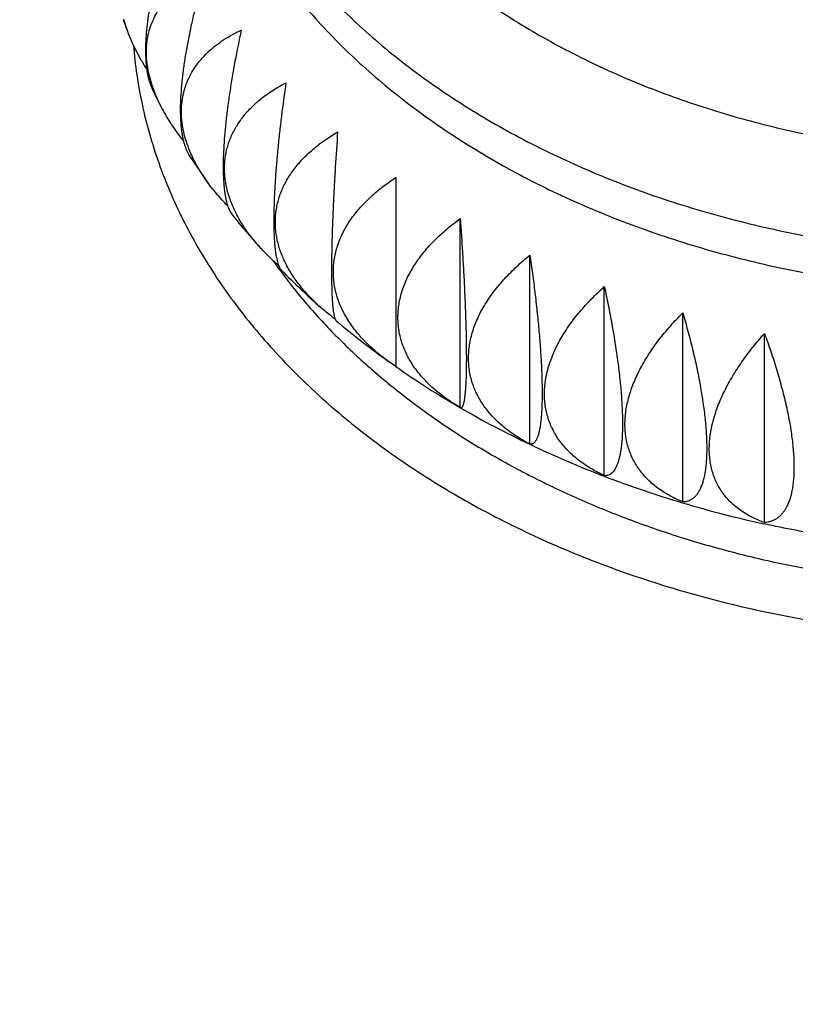
# Model space of a CAD drawing. Units: inches. Extents: x 7.3 to 14.8, y 2.1 to 12.8.
# Drawn here: x 10.2 to 10.9, y 4.7 to 5.5 of the extents above; entities that cross this region are included whole.
import ezdxf

# ---------------------------------------------------------------- set-up
doc = ezdxf.new("R2010")
doc.units = ezdxf.units.IN
doc.header["$LTSCALE"] = 1.21
doc.header["$MEASUREMENT"] = 0
doc.layers.get('0').update_dxf_attribs({"linetype": 'CONTINUOUS'})

msp = doc.modelspace()

# ---------------------------------------------------------------- linework, layer by layer
at = {"color": 7, "linetype": 'Continuous'}
for p, q in [((10.28799, 5.52427), (10.28447, 5.53417)), ((10.31706, 5.45901), (10.30898, 5.47493)), ((10.35483, 5.39749), (10.33999, 5.41961)), ((10.51593, 5.40011), (10.51593, 5.23923)), ((10.57057, 5.20436), (10.57057, 5.36508)), ((10.62981, 5.17329), (10.62981, 5.33402)), ((10.69306, 5.14648), (10.69306, 5.30721)), ((10.75973, 5.12419), (10.75973, 5.28491)), ((10.82917, 5.10662), (10.82917, 5.26735)), ((10.51593, 5.23938), (10.5096, 5.2437))]:
    msp.add_line(p, q, dxfattribs=at)
for centre, radius, start, end in [((10.85924, 5.75521), 0.61843, 218.72238, 222.08354), ((10.79543, 5.59907), 0.46927, 215.08487, 216.40041), ((10.89391, 5.78846), 0.66648, 224.51367, 228.49223), ((10.92791, 5.82857), 0.71906, 229.94639, 234.42669), ((10.9591, 5.87345), 0.77372, 235.05568, 239.85517), ((10.98508, 5.91888), 0.82605, 239.87948, 244.51998), ((11.00702, 5.96568), 0.87774, 244.54097, 249.02839), ((11.0241, 6.01103), 0.9262, 249.04569, 253.39891), ((11.03605, 6.0519), 0.96878, 253.41224, 257.65435)]:
    msp.add_arc(centre, radius, start, end, dxfattribs=at)
for points, knots in [([(8.34039, 5.09153), (8.34159, 5.11951), (8.3457, 5.17551), (8.35699, 5.25913), (8.3734, 5.3423), (8.39489, 5.42485), (8.42141, 5.50663), (8.4529, 5.58748), (8.48931, 5.66723), (8.53054, 5.74575), (8.57652, 5.82287), (8.62716, 5.89846), (8.68235, 5.97238), (8.74199, 6.04448), (8.80596, 6.11465), (8.87413, 6.18275), (8.94638, 6.24865), (9.02257, 6.31224), (9.10255, 6.3734), (9.18617, 6.43203), (9.27328, 6.488), (9.36371, 6.54123), (9.45729, 6.59162), (9.55385, 6.63907), (9.6532, 6.6835), (9.75516, 6.72482), (9.85955, 6.76296), (9.96615, 6.79786), (10.07478, 6.82944), (10.18524, 6.85765), (10.2973, 6.88244), (10.44894, 6.91092), (10.56395, 6.92692), (10.64102, 6.93522)], [0, 0, 0, 0, 0.02627, 0.052619, 0.079091, 0.105731, 0.13258, 0.159678, 0.18706, 0.214761, 0.24281, 0.271234, 0.300055, 0.329293, 0.358962, 0.389073, 0.419634, 0.450649, 0.482118, 0.514038, 0.546404, 0.579205, 0.612429, 0.646062, 0.680086, 0.714481, 0.749226, 0.784296, 0.819666, 0.855309, 0.891195, 0.927295, 1, 1, 1, 1]), ([(8.63232, 5.19678), (8.63232, 5.22197), (8.63388, 5.27241), (8.64089, 5.34787), (8.65256, 5.42303), (8.66886, 5.49773), (8.68976, 5.57182), (8.7152, 5.64515), (8.74514, 5.71758), (8.7795, 5.78896), (8.81822, 5.85916), (8.86121, 5.92804), (8.90838, 5.99548), (8.95965, 6.06135), (9.01491, 6.12552), (9.07404, 6.18788), (9.13693, 6.24831), (9.20347, 6.3067), (9.27351, 6.36295), (9.34694, 6.41694), (9.4236, 6.46859), (9.50334, 6.51779), (9.58603, 6.56445), (9.67149, 6.60849), (9.75957, 6.64983), (9.8501, 6.68839), (9.94291, 6.7241), (10.03782, 6.75689), (10.13465, 6.78671), (10.23322, 6.81349), (10.33334, 6.83719), (10.46897, 6.86468), (10.57195, 6.88044), (10.64101, 6.8888)], [0, 0, 0, 0, 0.026414, 0.052875, 0.07943, 0.106124, 0.133001, 0.160104, 0.18747, 0.215137, 0.243136, 0.271498, 0.300246, 0.329404, 0.358988, 0.389013, 0.419489, 0.450421, 0.481812, 0.513662, 0.545964, 0.578713, 0.611897, 0.645501, 0.679511, 0.713907, 0.748667, 0.783768, 0.819185, 0.854891, 0.890857, 0.927053, 1, 1, 1, 1]), ([(10.33732, 5.80394), (10.33732, 5.79572), (10.33789, 5.77926), (10.34046, 5.75465), (10.34474, 5.73015), (10.35071, 5.70584), (10.35837, 5.68177), (10.36768, 5.65799), (10.37864, 5.63457), (10.3912, 5.61156), (10.40535, 5.58902), (10.42104, 5.567), (10.43824, 5.54555), (10.46334, 5.51755), (10.49112, 5.49115), (10.52123, 5.46649), (10.55354, 5.44251), (10.58804, 5.42047), (10.6244, 5.40042), (10.66264, 5.38139), (10.7128, 5.36019), (10.77578, 5.33919), (10.84136, 5.32264), (10.90891, 5.3107), (10.97778, 5.30349), (11.02411, 5.30189), (11.04732, 5.30189)], [0, 0, 0, 0, 0.025709, 0.05148, 0.077374, 0.103448, 0.12976, 0.15636, 0.183296, 0.210612, 0.238344, 0.266523, 0.295178, 0.324326, 0.384141, 0.414839, 0.446059, 0.510016, 0.542743, 0.575942, 0.643643, 0.712916, 0.783497, 0.855089, 0.92737, 1, 1, 1, 1]), ([(10.32818, 5.6216), (10.32546, 5.61425), (10.32162, 5.60318), (10.31703, 5.58834), (10.31391, 5.57733), (10.31113, 5.56645), (10.30872, 5.55576), (10.3067, 5.54535), (10.30511, 5.53527), (10.30395, 5.52561), (10.30326, 5.51645), (10.30303, 5.50784), (10.30324, 5.50105), (10.30365, 5.49596), (10.30407, 5.4924), (10.30461, 5.48902), (10.30526, 5.48582), (10.30602, 5.48282), (10.30715, 5.47916), (10.30819, 5.47656), (10.30898, 5.47493)], [0, 0, 0, 0, 0.155965, 0.233081, 0.309159, 0.383811, 0.45662, 0.527146, 0.594946, 0.659587, 0.720669, 0.777847, 0.830857, 0.855748, 0.879545, 0.90225, 0.923869, 0.944422, 0.963936, 1, 1, 1, 1]), ([(10.3098, 5.47526), (10.30884, 5.47792), (10.30713, 5.48322), (10.30525, 5.49122), (10.30412, 5.49909), (10.30376, 5.50679), (10.30417, 5.51427), (10.30535, 5.52148), (10.30728, 5.52839), (10.30994, 5.53494), (10.31331, 5.54112), (10.31734, 5.5469), (10.322, 5.55226), (10.32723, 5.55719), (10.333, 5.56169), (10.33925, 5.56575), (10.34595, 5.56939), (10.35063, 5.57151), (10.35302, 5.5725)], [0, 0, 0, 0, 0.070895, 0.139486, 0.205835, 0.27009, 0.33248, 0.393318, 0.452976, 0.511873, 0.570439, 0.629092, 0.688213, 0.748126, 0.809094, 0.871314, 0.934923, 1, 1, 1, 1]), ([(10.35302, 5.5725), (10.35064, 5.56438), (10.3473, 5.55218), (10.34335, 5.53589), (10.34069, 5.52384), (10.33837, 5.512), (10.33641, 5.50044), (10.33483, 5.48927), (10.33366, 5.47858), (10.33291, 5.46846), (10.33265, 5.46042), (10.33268, 5.45435), (10.33281, 5.45009), (10.33305, 5.44603), (10.33341, 5.44219), (10.33387, 5.43856), (10.33443, 5.43516), (10.33511, 5.43199), (10.33588, 5.42905), (10.33675, 5.42635), (10.33772, 5.42387), (10.33878, 5.42164), (10.33958, 5.42026), (10.33999, 5.41961)], [0, 0, 0, 0, 0.162518, 0.242866, 0.322023, 0.399486, 0.474714, 0.54714, 0.616192, 0.681318, 0.742023, 0.770585, 0.797896, 0.823922, 0.848638, 0.87203, 0.894095, 0.914841, 0.934289, 0.952471, 0.969438, 0.985254, 1, 1, 1, 1]), ([(10.28799, 5.52427), (10.28768, 5.5251), (10.28651, 5.52841), (10.28547, 5.53176), (10.28479, 5.53428)], [0, 0, 0, 0, 0.253901, 1, 1, 1, 1]), ([(10.3417, 5.42043), (10.34052, 5.42311), (10.3384, 5.42849), (10.33597, 5.43667), (10.33435, 5.4448), (10.33359, 5.45283), (10.33368, 5.4607), (10.33463, 5.46835), (10.33643, 5.47575), (10.33905, 5.48284), (10.34247, 5.48959), (10.34663, 5.49596), (10.35149, 5.50193), (10.35701, 5.50749), (10.36313, 5.51262), (10.3698, 5.51733), (10.37696, 5.52161), (10.38198, 5.52415), (10.38455, 5.52536)], [0, 0, 0, 0, 0.068761, 0.135434, 0.200116, 0.262985, 0.324303, 0.384406, 0.443687, 0.502568, 0.56147, 0.620785, 0.680856, 0.741962, 0.804313, 0.868053, 0.933271, 1, 1, 1, 1]), ([(10.38455, 5.52536), (10.38263, 5.51654), (10.37993, 5.50331), (10.37679, 5.4857), (10.3747, 5.47272), (10.37291, 5.46003), (10.37143, 5.44773), (10.37029, 5.43594), (10.36952, 5.42477), (10.36917, 5.4159), (10.3691, 5.40921), (10.36914, 5.40452), (10.36928, 5.40006), (10.36952, 5.39585), (10.36985, 5.3919), (10.37027, 5.3882), (10.37078, 5.38477), (10.37138, 5.38161), (10.37207, 5.37873), (10.37284, 5.37611), (10.37369, 5.37377), (10.37462, 5.37171), (10.37562, 5.36991), (10.37637, 5.36884), (10.37676, 5.36835)], [0, 0, 0, 0, 0.169857, 0.253815, 0.3364, 0.416983, 0.494884, 0.569392, 0.639793, 0.705412, 0.736239, 0.765655, 0.793605, 0.820041, 0.844928, 0.868243, 0.889974, 0.910124, 0.928709, 0.945762, 0.961334, 0.975496, 0.988344, 1, 1, 1, 1]), ([(10.30405, 5.49241), (10.30239, 5.49502), (10.29922, 5.50024), (10.29492, 5.50821), (10.29114, 5.51619), (10.28897, 5.52158), (10.28799, 5.52427)], [0, 0, 0, 0, 0.259283, 0.512766, 0.75985, 1, 1, 1, 1]), ([(10.31706, 5.45901), (10.31635, 5.46035), (10.31366, 5.46564), (10.31131, 5.47111), (10.3098, 5.47526)], [0, 0, 0, 0, 0.255643, 1, 1, 1, 1]), ([(10.40027, 5.34073), (10.39757, 5.34372), (10.39246, 5.34982), (10.38568, 5.3594), (10.38001, 5.36925), (10.37554, 5.37928), (10.37287, 5.38779), (10.37143, 5.39458), (10.3707, 5.39962), (10.37031, 5.40464), (10.37028, 5.40961), (10.3706, 5.41453), (10.37126, 5.41939), (10.37227, 5.42416), (10.37362, 5.42885), (10.3753, 5.43343), (10.37731, 5.4379), (10.37963, 5.44225), (10.38315, 5.44791), (10.3883, 5.45466), (10.39551, 5.46212), (10.40369, 5.46897), (10.41271, 5.4752), (10.41915, 5.47888), (10.42247, 5.48063)], [0, 0, 0, 0, 0.071408, 0.140638, 0.207578, 0.27221, 0.334638, 0.365112, 0.395141, 0.424778, 0.454085, 0.483132, 0.511993, 0.540743, 0.569462, 0.598224, 0.627104, 0.656169, 0.68548, 0.745018, 0.806085, 0.868888, 0.933522, 1, 1, 1, 1]), ([(10.42247, 5.48063), (10.4211, 5.47118), (10.4192, 5.45704), (10.41699, 5.43827), (10.41555, 5.42449), (10.41433, 5.41106), (10.41336, 5.39814), (10.41264, 5.38585), (10.4122, 5.37433), (10.41207, 5.36528), (10.41212, 5.35853), (10.41222, 5.35386), (10.4124, 5.34947), (10.41265, 5.34537), (10.41297, 5.34158), (10.41335, 5.33808), (10.4138, 5.3349), (10.41431, 5.33202), (10.41489, 5.32946), (10.41552, 5.32721), (10.41621, 5.32527), (10.41695, 5.32362), (10.41774, 5.32228), (10.41835, 5.32152), (10.41866, 5.32121)], [0, 0, 0, 0, 0.177869, 0.265746, 0.352039, 0.435983, 0.516746, 0.593463, 0.665275, 0.731382, 0.762075, 0.791092, 0.818372, 0.843864, 0.867532, 0.889352, 0.909314, 0.927425, 0.943707, 0.958201, 0.970968, 0.982097, 0.991716, 1, 1, 1, 1]), ([(10.33521, 5.43161), (10.33173, 5.43599), (10.32523, 5.44484), (10.31957, 5.45425), (10.31706, 5.45901)], [0, 0, 0, 0, 0.509824, 1, 1, 1, 1]), ([(10.45223, 5.28936), (10.44903, 5.29219), (10.44294, 5.29799), (10.43472, 5.3073), (10.42765, 5.31704), (10.42187, 5.32714), (10.41819, 5.33586), (10.41602, 5.34291), (10.41478, 5.34818), (10.41394, 5.35347), (10.41349, 5.35876), (10.41344, 5.36403), (10.41379, 5.36927), (10.41453, 5.37445), (10.41567, 5.37958), (10.41719, 5.38463), (10.41909, 5.38958), (10.42135, 5.39444), (10.42487, 5.4008), (10.43014, 5.40845), (10.43767, 5.417), (10.4463, 5.42494), (10.45593, 5.43226), (10.46283, 5.43665), (10.4664, 5.43874)], [0, 0, 0, 0, 0.070123, 0.138143, 0.203954, 0.267546, 0.32904, 0.359098, 0.38875, 0.418055, 0.447082, 0.475908, 0.504613, 0.533281, 0.561994, 0.590834, 0.619875, 0.649186, 0.678828, 0.739263, 0.801505, 0.865704, 0.931887, 1, 1, 1, 1]), ([(10.4664, 5.43874), (10.46568, 5.42876), (10.46468, 5.41384), (10.46354, 5.39407), (10.4628, 5.3796), (10.46218, 5.36557), (10.4617, 5.35214), (10.46137, 5.33947), (10.46119, 5.32772), (10.46117, 5.31703), (10.46129, 5.30884), (10.46147, 5.30292), (10.46164, 5.29897), (10.46184, 5.29536), (10.46208, 5.29209), (10.46236, 5.28917), (10.46267, 5.2866), (10.46301, 5.28437), (10.46333, 5.28273), (10.4636, 5.28159), (10.46381, 5.28086), (10.46402, 5.28021), (10.46424, 5.27964), (10.46446, 5.27916), (10.46469, 5.27875), (10.46493, 5.27842), (10.4651, 5.27824), (10.46519, 5.27817)], [0, 0, 0, 0, 0.186275, 0.278235, 0.36837, 0.455773, 0.539458, 0.618405, 0.691614, 0.758167, 0.81729, 0.843876, 0.868404, 0.890835, 0.911147, 0.929333, 0.945398, 0.959364, 0.97127, 0.976467, 0.981173, 0.985398, 0.989158, 0.992469, 0.995356, 0.997851, 1, 1, 1, 1]), ([(10.35483, 5.39749), (10.35224, 5.40117), (10.34746, 5.4086), (10.34344, 5.41648), (10.3417, 5.42043)], [0, 0, 0, 0, 0.5099, 1, 1, 1, 1]), ([(10.5096, 5.2437), (10.506, 5.24628), (10.49909, 5.25163), (10.48963, 5.26039), (10.48135, 5.26975), (10.47552, 5.27807), (10.47161, 5.28495), (10.46909, 5.29017), (10.46697, 5.29549), (10.46526, 5.30088), (10.46398, 5.30632), (10.46313, 5.31182), (10.46272, 5.31733), (10.46274, 5.32286), (10.46321, 5.32837), (10.46412, 5.33386), (10.46546, 5.3393), (10.46722, 5.34468), (10.46939, 5.34999), (10.47284, 5.35699), (10.47706, 5.36373), (10.48191, 5.37016), (10.48592, 5.3749), (10.49024, 5.37949), (10.49645, 5.38546), (10.5049, 5.39253), (10.51216, 5.39764), (10.51593, 5.40011)], [0, 0, 0, 0, 0.068757, 0.135441, 0.199965, 0.262344, 0.292787, 0.322767, 0.352331, 0.381536, 0.41045, 0.439152, 0.467725, 0.496259, 0.524844, 0.553568, 0.582516, 0.611763, 0.641377, 0.671415, 0.732898, 0.764431, 0.796502, 0.829117, 0.862271, 0.93014, 1, 1, 1, 1]), ([(10.37295, 5.37578), (10.36963, 5.37922), (10.36329, 5.38622), (10.35751, 5.3937), (10.35483, 5.39749)], [0, 0, 0, 0, 0.507432, 1, 1, 1, 1]), ([(10.57057, 5.20436), (10.5667, 5.20663), (10.55924, 5.21141), (10.54891, 5.21944), (10.53977, 5.22821), (10.53323, 5.23617), (10.52878, 5.24286), (10.52586, 5.24798), (10.52336, 5.25324), (10.5213, 5.25863), (10.51967, 5.26411), (10.51851, 5.26969), (10.5178, 5.27534), (10.51757, 5.28105), (10.51781, 5.28678), (10.51851, 5.29253), (10.51968, 5.29827), (10.5213, 5.30398), (10.52337, 5.30964), (10.52673, 5.31718), (10.53201, 5.32641), (10.53978, 5.33695), (10.54891, 5.34698), (10.55922, 5.35644), (10.56669, 5.36227), (10.57057, 5.36508)], [0, 0, 0, 0, 0.067188, 0.132298, 0.195277, 0.256188, 0.285947, 0.315287, 0.344265, 0.372949, 0.40142, 0.429766, 0.45808, 0.48646, 0.515003, 0.5438, 0.572936, 0.602486, 0.632511, 0.663061, 0.725836, 0.790992, 0.858508, 0.928246, 1, 1, 1, 1]), ([(10.57057, 5.36508), (10.57096, 5.35972), (10.5717, 5.34901), (10.57271, 5.33301), (10.57361, 5.31723), (10.57437, 5.30182), (10.57498, 5.28697), (10.57543, 5.27288), (10.57571, 5.25974), (10.5758, 5.24947), (10.57577, 5.24187), (10.5757, 5.23669), (10.57559, 5.23187), (10.57543, 5.22742), (10.57523, 5.22336), (10.57499, 5.2197), (10.57471, 5.21643), (10.57439, 5.21357), (10.57403, 5.2111), (10.57369, 5.20929), (10.5734, 5.20804), (10.57318, 5.20725), (10.57295, 5.20655), (10.57272, 5.20594), (10.57248, 5.20543), (10.57223, 5.20501), (10.57197, 5.20468), (10.57171, 5.20443), (10.57143, 5.20428), (10.57114, 5.20421), (10.57085, 5.20424), (10.57066, 5.20431), (10.57057, 5.20436)], [0, 0, 0, 0, 0.099301, 0.198176, 0.295762, 0.391046, 0.482887, 0.570059, 0.651314, 0.725466, 0.759547, 0.791481, 0.821175, 0.848552, 0.873557, 0.896152, 0.916321, 0.934063, 0.949401, 0.962378, 0.968, 0.973059, 0.97757, 0.981547, 0.985016, 0.988005, 0.990556, 0.992733, 0.994627, 0.996367, 0.998109, 1, 1, 1, 1]), ([(10.41622, 5.32514), (10.41338, 5.32761), (10.4079, 5.33264), (10.40273, 5.338), (10.40027, 5.34073)], [0, 0, 0, 0, 0.505458, 1, 1, 1, 1]), ([(10.62981, 5.17329), (10.62599, 5.1753), (10.61864, 5.17956), (10.60846, 5.18688), (10.60089, 5.19373), (10.59552, 5.1996), (10.59188, 5.20417), (10.58861, 5.20892), (10.58574, 5.21384), (10.58328, 5.21893), (10.58124, 5.22418), (10.57964, 5.22955), (10.57849, 5.23505), (10.5778, 5.24066), (10.57757, 5.24634), (10.57781, 5.25209), (10.5785, 5.25788), (10.57965, 5.2637), (10.58181, 5.27154), (10.58563, 5.28131), (10.59181, 5.2927), (10.59946, 5.30376), (10.60845, 5.31441), (10.61861, 5.32458), (10.62598, 5.33093), (10.62981, 5.33402)], [0, 0, 0, 0, 0.064691, 0.12731, 0.187896, 0.217491, 0.246658, 0.275448, 0.303921, 0.332153, 0.360226, 0.388233, 0.416273, 0.444445, 0.472848, 0.501576, 0.530714, 0.560334, 0.590499, 0.6526, 0.717265, 0.784512, 0.854208, 0.926129, 1, 1, 1, 1]), ([(10.62981, 5.33402), (10.63058, 5.3287), (10.63206, 5.31806), (10.63407, 5.30217), (10.63585, 5.28648), (10.63737, 5.27115), (10.63859, 5.25637), (10.63949, 5.24232), (10.63996, 5.23115), (10.64015, 5.22275), (10.6402, 5.21688), (10.64015, 5.21135), (10.64002, 5.20615), (10.6398, 5.20132), (10.63948, 5.19686), (10.63909, 5.19278), (10.6386, 5.18908), (10.63804, 5.18578), (10.6374, 5.18288), (10.63679, 5.18071), (10.63625, 5.17918), (10.63585, 5.17817), (10.63543, 5.17726), (10.63499, 5.17644), (10.63454, 5.17572), (10.63407, 5.17509), (10.63358, 5.17455), (10.63308, 5.1741), (10.63257, 5.17374), (10.63204, 5.17347), (10.6315, 5.1733), (10.63094, 5.1732), (10.63037, 5.1732), (10.63, 5.17325), (10.62981, 5.17329)], [0, 0, 0, 0, 0.097658, 0.194843, 0.290713, 0.384285, 0.474454, 0.560035, 0.63983, 0.6772, 0.71271, 0.746245, 0.777705, 0.807005, 0.834082, 0.858892, 0.881415, 0.901651, 0.919626, 0.935397, 0.942483, 0.949054, 0.955129, 0.960728, 0.96588, 0.970615, 0.974974, 0.979003, 0.982761, 0.986313, 0.989734, 0.993104, 0.996502, 1, 1, 1, 1]), ([(10.41772, 5.32059), (10.42526, 5.31036), (10.44136, 5.29026), (10.46804, 5.2617), (10.4974, 5.23448), (10.5293, 5.20875), (10.5636, 5.18462), (10.60014, 5.1622), (10.63874, 5.14159), (10.67923, 5.12289), (10.72143, 5.10618), (10.76513, 5.09154), (10.81014, 5.07904), (10.85625, 5.06873), (10.90324, 5.06066), (10.95089, 5.05487), (10.99899, 5.05139), (11.04732, 5.05022), (11.09564, 5.05139), (11.14374, 5.05487), (11.1914, 5.06066), (11.23839, 5.06873), (11.28449, 5.07904), (11.3295, 5.09154), (11.37321, 5.10618), (11.4154, 5.12289), (11.4559, 5.14159), (11.4945, 5.1622), (11.53104, 5.18462), (11.56534, 5.20875), (11.59724, 5.23448), (11.6266, 5.2617), (11.65327, 5.29026), (11.66937, 5.31036), (11.67691, 5.32059)], [0, 0, 0, 0, 0.026884, 0.054416, 0.082618, 0.111501, 0.14106, 0.17128, 0.202135, 0.233588, 0.265594, 0.298102, 0.331051, 0.364377, 0.398009, 0.431875, 0.465898, 0.5, 0.534102, 0.568125, 0.601991, 0.635623, 0.668949, 0.701898, 0.734406, 0.766412, 0.797865, 0.82872, 0.85894, 0.888499, 0.917382, 0.945584, 0.973116, 1, 1, 1, 1]), ([(10.69306, 5.14648), (10.68934, 5.14822), (10.68217, 5.15198), (10.67223, 5.15861), (10.66484, 5.16494), (10.65961, 5.17045), (10.65605, 5.17476), (10.65287, 5.17929), (10.65006, 5.18402), (10.64766, 5.18894), (10.64567, 5.19405), (10.64411, 5.19932), (10.64299, 5.20474), (10.64232, 5.21029), (10.6421, 5.21596), (10.64233, 5.22173), (10.64301, 5.22757), (10.64413, 5.23346), (10.64624, 5.24146), (10.64997, 5.25149), (10.65599, 5.26329), (10.66346, 5.27487), (10.67222, 5.28613), (10.68213, 5.29699), (10.68932, 5.30385), (10.69306, 5.30721)], [0, 0, 0, 0, 0.062017, 0.121997, 0.180081, 0.208516, 0.236606, 0.26442, 0.292037, 0.319546, 0.347047, 0.374642, 0.402436, 0.430533, 0.459029, 0.488011, 0.517554, 0.547717, 0.578547, 0.642283, 0.708872, 0.778206, 0.850048, 0.924092, 1, 1, 1, 1]), ([(10.69306, 5.30721), (10.69421, 5.30196), (10.69641, 5.29146), (10.69941, 5.27574), (10.70206, 5.2602), (10.70431, 5.245), (10.70613, 5.23032), (10.70726, 5.21848), (10.7079, 5.20942), (10.70824, 5.20298), (10.70845, 5.19683), (10.70852, 5.19097), (10.70846, 5.18543), (10.70826, 5.18022), (10.70793, 5.17536), (10.70746, 5.17087), (10.70687, 5.16675), (10.70615, 5.16302), (10.70531, 5.15966), (10.70435, 5.1567), (10.70328, 5.15412), (10.70211, 5.15191), (10.70083, 5.15009), (10.69945, 5.14863), (10.69797, 5.14754), (10.6964, 5.14681), (10.69475, 5.14645), (10.69362, 5.14644), (10.69306, 5.14648)], [0, 0, 0, 0, 0.095752, 0.19095, 0.284787, 0.376316, 0.46448, 0.548155, 0.587955, 0.626213, 0.662802, 0.697604, 0.730516, 0.761452, 0.790341, 0.817137, 0.841817, 0.86438, 0.884854, 0.9033, 0.919812, 0.934527, 0.947633, 0.959381, 0.970092, 0.980151, 0.989984, 1, 1, 1, 1]), ([(10.46425, 5.2796), (10.4632, 5.28038), (10.45909, 5.28351), (10.45511, 5.2868), (10.45223, 5.28936)], [0, 0, 0, 0, 0.252761, 1, 1, 1, 1]), ([(10.75973, 5.12419), (10.75614, 5.12567), (10.74922, 5.12894), (10.74115, 5.13395), (10.73527, 5.13844), (10.73119, 5.14204), (10.72742, 5.14587), (10.72399, 5.14995), (10.72092, 5.15426), (10.71821, 5.1588), (10.71589, 5.16356), (10.71397, 5.16853), (10.71247, 5.1737), (10.71139, 5.17904), (10.71074, 5.18455), (10.71053, 5.1902), (10.71075, 5.19598), (10.71164, 5.20392), (10.71386, 5.21407), (10.71814, 5.22626), (10.72394, 5.23846), (10.73115, 5.25055), (10.7396, 5.2624), (10.74917, 5.27394), (10.75611, 5.2813), (10.75973, 5.28491)], [0, 0, 0, 0, 0.059141, 0.11631, 0.144243, 0.171795, 0.199028, 0.226015, 0.252844, 0.279612, 0.306424, 0.333392, 0.360627, 0.388239, 0.416328, 0.444986, 0.474291, 0.504303, 0.566582, 0.632028, 0.700582, 0.772013, 0.845985, 0.922112, 1, 1, 1, 1]), ([(10.75973, 5.28491), (10.76124, 5.27976), (10.76414, 5.26944), (10.76809, 5.25396), (10.77159, 5.23864), (10.77456, 5.22361), (10.77658, 5.21135), (10.77788, 5.20182), (10.77867, 5.19496), (10.77929, 5.18831), (10.77975, 5.18191), (10.78002, 5.17577), (10.78011, 5.16991), (10.78003, 5.16436), (10.77976, 5.15914), (10.77932, 5.15425), (10.77871, 5.14972), (10.77792, 5.14555), (10.77697, 5.14175), (10.77586, 5.13833), (10.7746, 5.13528), (10.7734, 5.13301), (10.77236, 5.13139), (10.77132, 5.12996), (10.76994, 5.12838), (10.76811, 5.12682), (10.76617, 5.12562), (10.76411, 5.12478), (10.76195, 5.12429), (10.76048, 5.12419), (10.75973, 5.12419)], [0, 0, 0, 0, 0.093723, 0.186789, 0.278424, 0.36773, 0.453708, 0.495123, 0.535309, 0.574138, 0.611485, 0.647237, 0.68129, 0.713555, 0.743964, 0.772465, 0.799032, 0.823663, 0.846385, 0.867255, 0.886366, 0.903845, 0.912029, 0.919873, 0.934651, 0.948449, 0.961566, 0.974321, 0.987036, 1, 1, 1, 1]), ([(10.82917, 5.10662), (10.82575, 5.10786), (10.81914, 5.11066), (10.81143, 5.11512), (10.80581, 5.11922), (10.80192, 5.12253), (10.79832, 5.12612), (10.79505, 5.12996), (10.79211, 5.13407), (10.78952, 5.13843), (10.78731, 5.14303), (10.78548, 5.14787), (10.78405, 5.15294), (10.78302, 5.15821), (10.7824, 5.16367), (10.78213, 5.17129), (10.78271, 5.17913), (10.78408, 5.18707), (10.78602, 5.19536), (10.78947, 5.20588), (10.79501, 5.21847), (10.80188, 5.23103), (10.80995, 5.24346), (10.81907, 5.25564), (10.82571, 5.26348), (10.82917, 5.26735)], [0, 0, 0, 0, 0.056036, 0.110196, 0.136704, 0.162907, 0.188889, 0.214743, 0.240576, 0.266503, 0.292645, 0.319122, 0.346052, 0.373543, 0.401693, 0.430583, 0.490787, 0.522211, 0.554525, 0.621761, 0.692328, 0.765877, 0.841978, 0.920168, 1, 1, 1, 1]), ([(10.82917, 5.26735), (10.83103, 5.26231), (10.8346, 5.25222), (10.83947, 5.23705), (10.84377, 5.222), (10.84743, 5.2072), (10.84992, 5.19509), (10.85152, 5.18566), (10.8525, 5.17886), (10.85327, 5.17226), (10.85382, 5.16589), (10.85416, 5.15977), (10.85428, 5.15392), (10.85417, 5.14836), (10.85385, 5.14311), (10.8533, 5.13819), (10.85254, 5.13361), (10.85157, 5.12937), (10.8504, 5.1255), (10.84903, 5.12198), (10.84747, 5.11883), (10.84572, 5.11605), (10.8438, 5.11363), (10.84171, 5.11158), (10.83947, 5.10988), (10.83708, 5.10854), (10.83455, 5.10755), (10.8319, 5.10689), (10.83009, 5.10668), (10.82917, 5.10662)], [0, 0, 0, 0, 0.091666, 0.18255, 0.271919, 0.358927, 0.442641, 0.482961, 0.522095, 0.559924, 0.596341, 0.631243, 0.664546, 0.69618, 0.726092, 0.754253, 0.780659, 0.805333, 0.828327, 0.849725, 0.869644, 0.88824, 0.905698, 0.922241, 0.938114, 0.953576, 0.968887, 0.98429, 1, 1, 1, 1]), ([(11.04732, 5.08211), (11.0289, 5.08211), (10.99208, 5.08308), (10.9371, 5.08748), (10.88263, 5.0948), (10.84672, 5.10162), (10.82892, 5.10552)], [0, 0, 0, 0, 0.25117, 0.501863, 0.751619, 1, 1, 1, 1])]:
    msp.add_open_spline(points, degree=3, knots=knots, dxfattribs=at)
at = {"color": 9, "linetype": 'Continuous'}
for points, knots in [([(10.64102, 6.93193), (10.5628, 6.92347), (10.44612, 6.90711), (10.29233, 6.87789), (10.17873, 6.85244), (10.06685, 6.82346), (9.95689, 6.791), (9.84907, 6.75513), (9.7436, 6.71591), (9.64069, 6.67343), (9.54054, 6.62776), (9.44335, 6.579), (9.34931, 6.52724), (9.25861, 6.47258), (9.17141, 6.41513), (9.0879, 6.355), (9.00823, 6.29231), (8.93257, 6.22718), (8.86106, 6.15974), (8.79385, 6.09012), (8.73106, 6.01846), (8.67282, 5.94489), (8.61925, 5.86956), (8.57045, 5.79262), (8.52652, 5.71421), (8.48754, 5.6345), (8.4536, 5.55364), (8.42477, 5.47179), (8.4011, 5.3891), (8.38264, 5.30575), (8.36942, 5.22189), (8.36148, 5.13771), (8.35972, 5.08144), (8.35972, 5.05335)], [0, 0, 0, 0, 0.073237, 0.109588, 0.145714, 0.181583, 0.217163, 0.252426, 0.287344, 0.321892, 0.356047, 0.389786, 0.423093, 0.455951, 0.488348, 0.520274, 0.551722, 0.58269, 0.613179, 0.643194, 0.672744, 0.701842, 0.730506, 0.758756, 0.78662, 0.814127, 0.841312, 0.868213, 0.89487, 0.92133, 0.947638, 0.973845, 1, 1, 1, 1]), ([(10.64106, 6.89835), (10.56935, 6.88996), (10.46242, 6.87405), (10.32154, 6.84609), (10.21754, 6.82192), (10.11514, 6.79453), (10.01454, 6.764), (9.91594, 6.73037), (9.81951, 6.6937), (9.72546, 6.65408), (9.63396, 6.61157), (9.54518, 6.56626), (9.45931, 6.51823), (9.3765, 6.46758), (9.29691, 6.4144), (9.2207, 6.3588), (9.14802, 6.30088), (9.09028, 6.25058), (9.04602, 6.20929), (9.00338, 6.16764), (8.9525, 6.11435), (8.89525, 6.04832), (8.84216, 5.98057), (8.79333, 5.91122), (8.74886, 5.84042), (8.70882, 5.76829), (8.67331, 5.69499), (8.64239, 5.62064), (8.61612, 5.5454), (8.59456, 5.46941), (8.57774, 5.39282), (8.5657, 5.31577), (8.55847, 5.23842), (8.55686, 5.18673), (8.55686, 5.16092)], [0, 0, 0, 0, 0.073262, 0.109615, 0.145736, 0.181594, 0.217158, 0.252402, 0.287297, 0.32182, 0.355948, 0.389661, 0.422941, 0.455773, 0.488145, 0.520048, 0.551476, 0.582427, 0.597726, 0.612906, 0.642912, 0.672458, 0.701556, 0.730225, 0.758486, 0.786365, 0.813893, 0.841102, 0.868031, 0.89472, 0.921214, 0.94756, 0.973805, 1, 1, 1, 1]), ([(10.64101, 6.8811), (10.57273, 6.87276), (10.47092, 6.85708), (10.33684, 6.82979), (10.23789, 6.80629), (10.14048, 6.77976), (10.0448, 6.75024), (9.95104, 6.71779), (9.85938, 6.68247), (9.76998, 6.64435), (9.68303, 6.60351), (9.59868, 6.56001), (9.51709, 6.51395), (9.43843, 6.46541), (9.36285, 6.41448), (9.29048, 6.36127), (9.22146, 6.30586), (9.15594, 6.24837), (9.09403, 6.1889), (9.03585, 6.12757), (8.98152, 6.0645), (8.93113, 5.9998), (8.8848, 5.93361), (8.84259, 5.86603), (8.80461, 5.79721), (8.77092, 5.72727), (8.74158, 5.65635), (8.71666, 5.58459), (8.6962, 5.51212), (8.68025, 5.43908), (8.66883, 5.36561), (8.66197, 5.29185), (8.66044, 5.24257), (8.66044, 5.21796)], [0, 0, 0, 0, 0.073275, 0.109628, 0.145746, 0.181597, 0.217152, 0.252384, 0.287266, 0.321774, 0.355886, 0.389583, 0.422847, 0.455663, 0.48802, 0.51991, 0.551327, 0.582269, 0.612738, 0.642739, 0.672283, 0.701382, 0.730055, 0.758322, 0.786211, 0.81375, 0.840974, 0.86792, 0.894629, 0.921145, 0.947513, 0.973781, 1, 1, 1, 1]), ([(10.39732, 5.87793), (10.39732, 5.8704), (10.39784, 5.85534), (10.4002, 5.8328), (10.40411, 5.81038), (10.40958, 5.78812), (10.41659, 5.76608), (10.42512, 5.74432), (10.43514, 5.72287), (10.44665, 5.70181), (10.4596, 5.68117), (10.47396, 5.66101), (10.48971, 5.64137), (10.5068, 5.62231), (10.52519, 5.60386), (10.5516, 5.57995), (10.58025, 5.55767), (10.61082, 5.53711), (10.64327, 5.51733), (10.67749, 5.49944), (10.71319, 5.48347), (10.75041, 5.46857), (10.79873, 5.45245), (10.85877, 5.4373), (10.92061, 5.42637), (10.98366, 5.41978), (11.04732, 5.41757), (11.11098, 5.41978), (11.17403, 5.42637), (11.23587, 5.4373), (11.29591, 5.45245), (11.34423, 5.46857), (11.38145, 5.48347), (11.41714, 5.49944), (11.45136, 5.51733), (11.48382, 5.53711), (11.51439, 5.55767), (11.54303, 5.57995), (11.56945, 5.60386), (11.58784, 5.62231), (11.60493, 5.64137), (11.62067, 5.66101), (11.63504, 5.68117), (11.64799, 5.70181), (11.65949, 5.72287), (11.66952, 5.74432), (11.67805, 5.76608), (11.68506, 5.78812), (11.69053, 5.81038), (11.69444, 5.8328), (11.69679, 5.85534), (11.69732, 5.8704), (11.69732, 5.87793)], [0, 0, 0, 0, 0.012854, 0.02574, 0.038686, 0.051723, 0.064879, 0.078179, 0.091647, 0.105304, 0.11917, 0.133259, 0.147586, 0.16216, 0.176989, 0.192077, 0.223027, 0.238893, 0.255012, 0.287968, 0.304791, 0.321825, 0.35646, 0.39175, 0.427546, 0.463686, 0.5, 0.536314, 0.572454, 0.60825, 0.64354, 0.678175, 0.695209, 0.712032, 0.744988, 0.761107, 0.776973, 0.807923, 0.823011, 0.83784, 0.852414, 0.866741, 0.88083, 0.894696, 0.908353, 0.921821, 0.935121, 0.948277, 0.961314, 0.97426, 0.987146, 1, 1, 1, 1]), ([(10.33732, 5.8355), (10.33732, 5.82728), (10.33789, 5.81082), (10.34046, 5.78621), (10.34474, 5.76172), (10.35071, 5.73741), (10.35837, 5.71333), (10.36768, 5.68956), (10.37864, 5.66613), (10.3912, 5.64312), (10.40535, 5.62058), (10.42104, 5.59856), (10.43824, 5.57711), (10.46334, 5.54911), (10.49112, 5.52271), (10.52123, 5.49806), (10.55354, 5.47408), (10.58804, 5.45203), (10.6244, 5.43199), (10.66264, 5.41295), (10.7128, 5.39176), (10.77578, 5.37075), (10.84136, 5.3542), (10.90891, 5.34226), (10.97778, 5.33506), (11.04732, 5.33265), (11.11686, 5.33506), (11.18573, 5.34226), (11.25328, 5.3542), (11.31886, 5.37075), (11.38184, 5.39176), (11.43199, 5.41295), (11.47024, 5.43199), (11.50659, 5.45203), (11.54109, 5.47408), (11.57341, 5.49806), (11.60351, 5.52271), (11.6313, 5.54911), (11.6564, 5.57711), (11.6736, 5.59856), (11.68929, 5.62058), (11.70344, 5.64312), (11.716, 5.66613), (11.72696, 5.68956), (11.73627, 5.71333), (11.74393, 5.73741), (11.7499, 5.76172), (11.75418, 5.78621), (11.75675, 5.81082), (11.75732, 5.82728), (11.75732, 5.8355)], [0, 0, 0, 0, 0.012855, 0.02574, 0.038687, 0.051724, 0.06488, 0.07818, 0.091648, 0.105306, 0.119172, 0.133262, 0.147589, 0.162163, 0.19207, 0.20742, 0.223029, 0.255008, 0.271372, 0.287971, 0.321822, 0.356458, 0.391748, 0.427545, 0.463685, 0.5, 0.536315, 0.572455, 0.608252, 0.643542, 0.678178, 0.712029, 0.728628, 0.744992, 0.776971, 0.79258, 0.80793, 0.837837, 0.852411, 0.866738, 0.880828, 0.894694, 0.908352, 0.92182, 0.93512, 0.948276, 0.961313, 0.97426, 0.987145, 1, 1, 1, 1]), ([(10.29286, 5.51253), (10.29353, 5.5041), (10.29543, 5.48724), (10.29997, 5.46212), (10.30619, 5.43718), (10.31407, 5.41248), (10.3236, 5.38807), (10.33475, 5.36401), (10.34749, 5.34035), (10.36181, 5.31715), (10.37766, 5.29446), (10.395, 5.27233), (10.41381, 5.2508), (10.43404, 5.22993), (10.45564, 5.20976), (10.48645, 5.18365), (10.51959, 5.15937), (10.55474, 5.13697), (10.5919, 5.11546), (10.64094, 5.09101), (10.70299, 5.06591), (10.76811, 5.04506), (10.83571, 5.02866), (10.90519, 5.01683), (10.97594, 5.0097), (11.04732, 5.00731), (11.1187, 5.0097), (11.18945, 5.01683), (11.25893, 5.02866), (11.32653, 5.04506), (11.39165, 5.06591), (11.4537, 5.09101), (11.50274, 5.11546), (11.5399, 5.13697), (11.57505, 5.15937), (11.60819, 5.18365), (11.639, 5.20976), (11.6606, 5.22993), (11.68082, 5.2508), (11.69963, 5.27233), (11.71698, 5.29446), (11.73283, 5.31715), (11.74714, 5.34035), (11.75989, 5.36401), (11.77104, 5.38807), (11.78056, 5.41248), (11.78845, 5.43718), (11.79466, 5.46212), (11.7992, 5.48724), (11.80111, 5.5041), (11.80178, 5.51253)], [0, 0, 0, 0, 0.012807, 0.025676, 0.038634, 0.051706, 0.064916, 0.078287, 0.091837, 0.105586, 0.119546, 0.133733, 0.148154, 0.162817, 0.177728, 0.192889, 0.22395, 0.239853, 0.255994, 0.28895, 0.322743, 0.357267, 0.3924, 0.428001, 0.46392, 0.5, 0.53608, 0.571999, 0.6076, 0.642733, 0.677257, 0.71105, 0.744006, 0.760147, 0.77605, 0.807111, 0.822272, 0.837183, 0.851846, 0.866267, 0.880454, 0.894414, 0.908163, 0.921713, 0.935084, 0.948294, 0.961366, 0.974324, 0.987193, 1, 1, 1, 1]), ([(8.66044, 5.21796), (8.66044, 5.20415), (8.66092, 5.17652), (8.66308, 5.13511), (8.66668, 5.09375), (8.6717, 5.05246), (8.67817, 5.01127), (8.68606, 4.97021), (8.69537, 4.9293), (8.7061, 4.88856), (8.71824, 4.84802), (8.73178, 4.80771), (8.74672, 4.76764), (8.76855, 4.71442), (8.79934, 4.64859), (8.84159, 4.57123), (8.88106, 4.50833), (8.9152, 4.45889), (8.95133, 4.40965), (8.99972, 4.34931), (9.05179, 4.29122), (9.0958, 4.24588), (9.14176, 4.20092), (9.20214, 4.14626), (9.27871, 4.08354), (9.35954, 4.02356), (9.44443, 3.96646), (9.53318, 3.91237), (9.62556, 3.86143), (9.72136, 3.81375), (9.82035, 3.76946), (9.92229, 3.72865), (10.02694, 3.69143), (10.13404, 3.65788), (10.24334, 3.62809), (10.35457, 3.60212), (10.46746, 3.58004), (10.58175, 3.56191), (10.69716, 3.54776), (10.81341, 3.53762), (10.93022, 3.53153), (11.04732, 3.5295), (11.16441, 3.53153), (11.28123, 3.53762), (11.39748, 3.54776), (11.51289, 3.56191), (11.62718, 3.58004), (11.74007, 3.60212), (11.8513, 3.62809), (11.9606, 3.65788), (12.0677, 3.69143), (12.17234, 3.72865), (12.27428, 3.76946), (12.37327, 3.81375), (12.46908, 3.86143), (12.56146, 3.91237), (12.6502, 3.96646), (12.73509, 4.02356), (12.81592, 4.08354), (12.8925, 4.14626), (12.95288, 4.20092), (12.99884, 4.24588), (13.04285, 4.29122), (13.09492, 4.34931), (13.1433, 4.40965), (13.17944, 4.45889), (13.21357, 4.50833), (13.25305, 4.57123), (13.29529, 4.64859), (13.32608, 4.71442), (13.34792, 4.76764), (13.36286, 4.80771), (13.3764, 4.84802), (13.38854, 4.88856), (13.39927, 4.9293), (13.40858, 4.97021), (13.41647, 5.01127), (13.42293, 5.05246), (13.42796, 5.09375), (13.43156, 5.13511), (13.43371, 5.17652), (13.43419, 5.20415), (13.43419, 5.21796)], [0, 0, 0, 0, 0.006425, 0.012855, 0.019292, 0.025741, 0.032205, 0.038687, 0.045193, 0.051725, 0.058286, 0.064881, 0.071511, 0.078181, 0.091647, 0.105303, 0.119167, 0.126183, 0.133256, 0.147581, 0.162154, 0.169536, 0.176982, 0.192068, 0.207415, 0.223023, 0.238888, 0.255005, 0.271367, 0.287964, 0.304785, 0.321817, 0.339045, 0.356454, 0.374028, 0.391746, 0.409591, 0.427543, 0.445582, 0.463685, 0.481831, 0.5, 0.518169, 0.536315, 0.554418, 0.572457, 0.590409, 0.608254, 0.625972, 0.643546, 0.660955, 0.678183, 0.695215, 0.712036, 0.728633, 0.744995, 0.761112, 0.776977, 0.792585, 0.807932, 0.823018, 0.830464, 0.837846, 0.852419, 0.866744, 0.873817, 0.880833, 0.894697, 0.908353, 0.921819, 0.928489, 0.935119, 0.941714, 0.948275, 0.954807, 0.961313, 0.967795, 0.974259, 0.980708, 0.987145, 0.993575, 1, 1, 1, 1]), ([(8.63232, 5.19678), (8.63232, 5.18281), (8.6328, 5.15486), (8.63499, 5.11296), (8.63862, 5.07111), (8.64371, 5.02934), (8.65025, 4.98767), (8.65823, 4.94612), (8.66765, 4.90473), (8.67851, 4.86351), (8.69079, 4.82249), (8.7045, 4.7817), (8.71961, 4.74116), (8.7417, 4.68731), (8.77286, 4.62071), (8.8156, 4.54244), (8.85554, 4.47879), (8.89007, 4.42877), (8.92663, 4.37895), (8.97559, 4.3179), (9.02827, 4.25913), (9.0728, 4.21325), (9.11931, 4.16777), (9.18039, 4.11246), (9.25787, 4.049), (9.33966, 3.98831), (9.42555, 3.93054), (9.51533, 3.87581), (9.60881, 3.82427), (9.70574, 3.77603), (9.8059, 3.73122), (9.90904, 3.68993), (10.01492, 3.65227), (10.12328, 3.61833), (10.23386, 3.58818), (10.3464, 3.56191), (10.46063, 3.53957), (10.57626, 3.52122), (10.69303, 3.5069), (10.81065, 3.49665), (10.92884, 3.49049), (11.04732, 3.48844), (11.16579, 3.49049), (11.28398, 3.49665), (11.4016, 3.5069), (11.51837, 3.52122), (11.63401, 3.53957), (11.74823, 3.56191), (11.86077, 3.58818), (11.97136, 3.61833), (12.07972, 3.65227), (12.1856, 3.68993), (12.28874, 3.73122), (12.3889, 3.77603), (12.48583, 3.82427), (12.5793, 3.87581), (12.66909, 3.93054), (12.75498, 3.98831), (12.83676, 4.049), (12.91424, 4.11246), (12.97533, 4.16777), (13.02184, 4.21325), (13.06636, 4.25913), (13.11904, 4.3179), (13.168, 4.37895), (13.20456, 4.42877), (13.2391, 4.47879), (13.27904, 4.54244), (13.32178, 4.62071), (13.35293, 4.68731), (13.37502, 4.74116), (13.39014, 4.7817), (13.40384, 4.82249), (13.41613, 4.86351), (13.42698, 4.90473), (13.4364, 4.94612), (13.44439, 4.98767), (13.45092, 5.02934), (13.45601, 5.07111), (13.45965, 5.11296), (13.46183, 5.15486), (13.46232, 5.18281), (13.46232, 5.19678)], [0, 0, 0, 0, 0.006425, 0.012855, 0.019292, 0.025741, 0.032205, 0.038687, 0.045193, 0.051725, 0.058286, 0.064881, 0.071511, 0.078181, 0.091647, 0.105303, 0.119167, 0.126183, 0.133256, 0.147581, 0.162154, 0.169536, 0.176982, 0.192068, 0.207415, 0.223023, 0.238888, 0.255005, 0.271367, 0.287964, 0.304785, 0.321817, 0.339045, 0.356454, 0.374028, 0.391746, 0.409592, 0.427543, 0.445582, 0.463685, 0.481831, 0.5, 0.518169, 0.536315, 0.554418, 0.572457, 0.590409, 0.608254, 0.625972, 0.643546, 0.660955, 0.678183, 0.695215, 0.712036, 0.728633, 0.744995, 0.761112, 0.776977, 0.792585, 0.807932, 0.823018, 0.830464, 0.837846, 0.852419, 0.866744, 0.873817, 0.880833, 0.894697, 0.908353, 0.921819, 0.928489, 0.935119, 0.941714, 0.948275, 0.954807, 0.961313, 0.967795, 0.974259, 0.980708, 0.987145, 0.993575, 1, 1, 1, 1]), ([(13.46232, 5.18213), (13.46232, 5.16816), (13.46183, 5.14021), (13.45965, 5.09831), (13.45601, 5.05646), (13.45092, 5.01469), (13.44439, 4.97301), (13.4364, 4.93147), (13.42698, 4.89007), (13.41613, 4.84886), (13.40384, 4.80784), (13.39014, 4.76705), (13.37502, 4.72651), (13.35293, 4.67266), (13.32178, 4.60605), (13.27904, 4.52779), (13.2391, 4.46414), (13.20456, 4.41412), (13.168, 4.3643), (13.11904, 4.30325), (13.06636, 4.24448), (13.02184, 4.1986), (12.97533, 4.15311), (12.91424, 4.09781), (12.83676, 4.03435), (12.75498, 3.97366), (12.66909, 3.91589), (12.5793, 3.86116), (12.48583, 3.80962), (12.3889, 3.76138), (12.28874, 3.71656), (12.1856, 3.67528), (12.07972, 3.63762), (11.97136, 3.60367), (11.86077, 3.57353), (11.74823, 3.54726), (11.63401, 3.52492), (11.51837, 3.50657), (11.4016, 3.49225), (11.28398, 3.482), (11.16579, 3.47584), (11.04732, 3.47378), (10.92884, 3.47584), (10.81065, 3.482), (10.69303, 3.49225), (10.57626, 3.50657), (10.46063, 3.52492), (10.3464, 3.54726), (10.23386, 3.57353), (10.12328, 3.60367), (10.01492, 3.63762), (9.90904, 3.67528), (9.8059, 3.71656), (9.70574, 3.76138), (9.60881, 3.80962), (9.51533, 3.86116), (9.42555, 3.91589), (9.33966, 3.97366), (9.25787, 4.03435), (9.18039, 4.09781), (9.11931, 4.15311), (9.0728, 4.1986), (9.02827, 4.24448), (8.97559, 4.30325), (8.92663, 4.3643), (8.89007, 4.41412), (8.85554, 4.46414), (8.8156, 4.52779), (8.77286, 4.60605), (8.7417, 4.67266), (8.71961, 4.72651), (8.7045, 4.76705), (8.69079, 4.80784), (8.67851, 4.84886), (8.66765, 4.89007), (8.65823, 4.93147), (8.65025, 4.97301), (8.64371, 5.01469), (8.63862, 5.05646), (8.63499, 5.09831), (8.6328, 5.14021), (8.63232, 5.16816), (8.63232, 5.18213)], [0, 0, 0, 0, 0.006425, 0.012855, 0.019292, 0.025741, 0.032205, 0.038687, 0.045193, 0.051725, 0.058286, 0.064881, 0.071511, 0.078181, 0.091647, 0.105303, 0.119167, 0.126183, 0.133256, 0.147581, 0.162154, 0.169536, 0.176982, 0.192068, 0.207415, 0.223023, 0.238888, 0.255005, 0.271367, 0.287964, 0.304785, 0.321817, 0.339045, 0.356454, 0.374028, 0.391746, 0.409591, 0.427543, 0.445582, 0.463685, 0.481831, 0.5, 0.518169, 0.536315, 0.554418, 0.572457, 0.590409, 0.608254, 0.625972, 0.643546, 0.660955, 0.678183, 0.695215, 0.712036, 0.728633, 0.744995, 0.761112, 0.776977, 0.792585, 0.807932, 0.823018, 0.830464, 0.837846, 0.852419, 0.866744, 0.873817, 0.880833, 0.894697, 0.908353, 0.921819, 0.928489, 0.935119, 0.941714, 0.948275, 0.954807, 0.961313, 0.967795, 0.974259, 0.980708, 0.987145, 0.993575, 1, 1, 1, 1]), ([(8.55686, 5.16092), (8.55686, 5.14651), (8.55736, 5.11768), (8.55962, 5.07448), (8.56337, 5.03132), (8.56861, 4.98824), (8.57536, 4.94527), (8.58359, 4.90242), (8.5933, 4.85974), (8.6045, 4.81723), (8.61717, 4.77493), (8.6313, 4.73287), (8.64689, 4.69106), (8.66392, 4.64954), (8.68239, 4.60833), (8.70901, 4.55363), (8.74587, 4.48613), (8.78706, 4.4205), (8.82267, 4.36891), (8.86038, 4.31754), (8.91087, 4.25458), (8.96519, 4.19397), (9.01111, 4.14666), (9.05907, 4.09975), (9.12206, 4.04272), (9.20196, 3.97728), (9.2863, 3.91469), (9.37487, 3.85511), (9.46747, 3.79867), (9.56386, 3.74552), (9.66382, 3.69578), (9.76711, 3.64956), (9.87347, 3.60698), (9.98266, 3.56815), (10.09441, 3.53314), (10.20845, 3.50206), (10.3245, 3.47497), (10.4423, 3.45193), (10.56155, 3.43301), (10.68196, 3.41824), (10.80326, 3.40767), (10.92514, 3.40131), (11.04732, 3.3992), (11.16949, 3.40131), (11.29138, 3.40767), (11.41267, 3.41824), (11.53309, 3.43301), (11.65234, 3.45193), (11.77013, 3.47497), (11.88619, 3.50206), (12.00023, 3.53314), (12.11198, 3.56815), (12.22116, 3.60698), (12.32753, 3.64956), (12.43081, 3.69578), (12.53077, 3.74552), (12.62717, 3.79867), (12.71976, 3.85511), (12.80833, 3.91469), (12.89267, 3.97728), (12.97257, 4.04272), (13.03557, 4.09975), (13.08353, 4.14666), (13.12944, 4.19397), (13.18377, 4.25458), (13.23426, 4.31754), (13.27196, 4.36891), (13.30758, 4.4205), (13.34877, 4.48613), (13.38563, 4.55363), (13.41225, 4.60833), (13.43072, 4.64954), (13.44775, 4.69106), (13.46334, 4.73287), (13.47747, 4.77493), (13.49014, 4.81723), (13.50133, 4.85974), (13.51105, 4.90242), (13.51928, 4.94527), (13.52602, 4.98824), (13.53127, 5.03132), (13.53502, 5.07448), (13.53727, 5.11768), (13.53777, 5.14651), (13.53777, 5.16092)], [0, 0, 0, 0, 0.006425, 0.012855, 0.019292, 0.02574, 0.032204, 0.038687, 0.045193, 0.051725, 0.058286, 0.06488, 0.071511, 0.07818, 0.084892, 0.091648, 0.105304, 0.119168, 0.126184, 0.133258, 0.147583, 0.162155, 0.169537, 0.176983, 0.192069, 0.207416, 0.223024, 0.238889, 0.255006, 0.271368, 0.287964, 0.304785, 0.321817, 0.339046, 0.356455, 0.374028, 0.391747, 0.409592, 0.427544, 0.445582, 0.463685, 0.481831, 0.5, 0.518169, 0.536315, 0.554418, 0.572456, 0.590408, 0.608253, 0.625972, 0.643545, 0.660954, 0.678183, 0.695215, 0.712036, 0.728632, 0.744994, 0.761111, 0.776976, 0.792584, 0.807931, 0.823017, 0.830463, 0.837845, 0.852417, 0.866742, 0.873816, 0.880832, 0.894696, 0.908352, 0.915108, 0.92182, 0.928489, 0.93512, 0.941714, 0.948275, 0.954807, 0.961313, 0.967796, 0.97426, 0.980708, 0.987145, 0.993575, 1, 1, 1, 1]), ([(13.49232, 5.16092), (13.49232, 5.14677), (13.49183, 5.11847), (13.48962, 5.07605), (13.48593, 5.03368), (13.48078, 4.99139), (13.47416, 4.9492), (13.46608, 4.90714), (13.45654, 4.86523), (13.44555, 4.8235), (13.43312, 4.78198), (13.41924, 4.74068), (13.40394, 4.69964), (13.38157, 4.64512), (13.35004, 4.57768), (13.30676, 4.49845), (13.26633, 4.43401), (13.23136, 4.38336), (13.19435, 4.33293), (13.14478, 4.27112), (13.09144, 4.21162), (13.04636, 4.16517), (12.99928, 4.11912), (12.93743, 4.06313), (12.85899, 3.99888), (12.77619, 3.93744), (12.68924, 3.87894), (12.59833, 3.82354), (12.5037, 3.77135), (12.40556, 3.72252), (12.30416, 3.67715), (12.19974, 3.63534), (12.09254, 3.59722), (11.98284, 3.56285), (11.87088, 3.53233), (11.75694, 3.50574), (11.6413, 3.48312), (11.52422, 3.46454), (11.406, 3.45005), (11.28692, 3.43967), (11.16726, 3.43343), (11.04732, 3.43135), (10.92737, 3.43343), (10.80771, 3.43967), (10.68863, 3.45005), (10.57041, 3.46454), (10.45334, 3.48312), (10.3377, 3.50574), (10.22376, 3.53233), (10.1118, 3.56285), (10.00209, 3.59722), (9.8949, 3.63534), (9.79047, 3.67715), (9.68907, 3.72252), (9.59094, 3.77135), (9.4963, 3.82354), (9.4054, 3.87894), (9.31844, 3.93744), (9.23564, 3.99888), (9.1572, 4.06313), (9.09536, 4.11912), (9.04827, 4.16517), (9.00319, 4.21162), (8.94986, 4.27112), (8.90029, 4.33293), (8.86328, 4.38336), (8.82831, 4.43401), (8.78787, 4.49845), (8.7446, 4.57768), (8.71306, 4.64512), (8.6907, 4.69964), (8.67539, 4.74068), (8.66152, 4.78198), (8.64908, 4.8235), (8.63809, 4.86523), (8.62855, 4.90714), (8.62047, 4.9492), (8.61385, 4.99139), (8.6087, 5.03368), (8.60502, 5.07605), (8.60281, 5.11847), (8.60232, 5.14677), (8.60232, 5.16092)], [0, 0, 0, 0, 0.006425, 0.012855, 0.019292, 0.025741, 0.032205, 0.038687, 0.045193, 0.051725, 0.058286, 0.064881, 0.071511, 0.07818, 0.091647, 0.105303, 0.119167, 0.126183, 0.133256, 0.147581, 0.162154, 0.169536, 0.176982, 0.192068, 0.207415, 0.223023, 0.238888, 0.255005, 0.271367, 0.287964, 0.304785, 0.321817, 0.339045, 0.356454, 0.374028, 0.391746, 0.409591, 0.427543, 0.445582, 0.463685, 0.481831, 0.5, 0.518169, 0.536315, 0.554418, 0.572457, 0.590409, 0.608254, 0.625972, 0.643546, 0.660955, 0.678183, 0.695215, 0.712036, 0.728633, 0.744995, 0.761112, 0.776977, 0.792585, 0.807932, 0.823018, 0.830464, 0.837846, 0.852419, 0.866744, 0.873817, 0.880833, 0.894697, 0.908353, 0.92182, 0.928489, 0.935119, 0.941714, 0.948275, 0.954807, 0.961313, 0.967795, 0.974259, 0.980708, 0.987145, 0.993575, 1, 1, 1, 1]), ([(8.53111, 5.15058), (8.53111, 5.13603), (8.53161, 5.1069), (8.53389, 5.06324), (8.53768, 5.01964), (8.54298, 4.97612), (8.54979, 4.9327), (8.55811, 4.88941), (8.56792, 4.84628), (8.57924, 4.80334), (8.59203, 4.76061), (8.60631, 4.71811), (8.62206, 4.67587), (8.63927, 4.63392), (8.65793, 4.59228), (8.68482, 4.53701), (8.72207, 4.46882), (8.76368, 4.4025), (8.79967, 4.35038), (8.83776, 4.29848), (8.88877, 4.23487), (8.94366, 4.17363), (8.99005, 4.12583), (9.03851, 4.07844), (9.10215, 4.02082), (9.18288, 3.9547), (9.26809, 3.89147), (9.35758, 3.83127), (9.45113, 3.77425), (9.54852, 3.72055), (9.64951, 3.67029), (9.75387, 3.62359), (9.86133, 3.58058), (9.97165, 3.54134), (10.08455, 3.50597), (10.19977, 3.47457), (10.31703, 3.44719), (10.43604, 3.42392), (10.55652, 3.4048), (10.67819, 3.38988), (10.80074, 3.3792), (10.92388, 3.37278), (11.04732, 3.37064), (11.17076, 3.37278), (11.2939, 3.3792), (11.41645, 3.38988), (11.53811, 3.4048), (11.6586, 3.42392), (11.77761, 3.44719), (11.89486, 3.47457), (12.01008, 3.50597), (12.12299, 3.54134), (12.2333, 3.58058), (12.34077, 3.62359), (12.44512, 3.67029), (12.54612, 3.72055), (12.64351, 3.77425), (12.73706, 3.83127), (12.82655, 3.89147), (12.91176, 3.9547), (12.99248, 4.02082), (13.05613, 4.07844), (13.10459, 4.12583), (13.15098, 4.17363), (13.20587, 4.23487), (13.25688, 4.29848), (13.29497, 4.35038), (13.33096, 4.4025), (13.37257, 4.46882), (13.40981, 4.53701), (13.43671, 4.59228), (13.45537, 4.63392), (13.47258, 4.67587), (13.48833, 4.71811), (13.5026, 4.76061), (13.5154, 4.80334), (13.52671, 4.84628), (13.53653, 4.88941), (13.54485, 4.9327), (13.55166, 4.97612), (13.55696, 5.01964), (13.56075, 5.06324), (13.56302, 5.1069), (13.56353, 5.13603), (13.56353, 5.15058)], [0, 0, 0, 0, 0.006425, 0.012855, 0.019292, 0.025741, 0.032204, 0.038687, 0.045193, 0.051725, 0.058286, 0.06488, 0.071511, 0.07818, 0.084892, 0.091648, 0.105304, 0.119168, 0.126184, 0.133258, 0.147583, 0.162155, 0.169537, 0.176983, 0.192069, 0.207416, 0.223024, 0.238889, 0.255006, 0.271368, 0.287964, 0.304785, 0.321817, 0.339046, 0.356455, 0.374028, 0.391747, 0.409592, 0.427544, 0.445582, 0.463685, 0.481831, 0.5, 0.518169, 0.536315, 0.554418, 0.572456, 0.590408, 0.608253, 0.625972, 0.643545, 0.660954, 0.678183, 0.695215, 0.712036, 0.728632, 0.744994, 0.761111, 0.776976, 0.792584, 0.807931, 0.823017, 0.830463, 0.837845, 0.852417, 0.866742, 0.873816, 0.880832, 0.894696, 0.908352, 0.915108, 0.92182, 0.928489, 0.93512, 0.941714, 0.948275, 0.954807, 0.961313, 0.967796, 0.974259, 0.980708, 0.987145, 0.993575, 1, 1, 1, 1])]:
    msp.add_open_spline(points, degree=3, knots=knots, dxfattribs=at)

doc.saveas('drawing.dxf')
